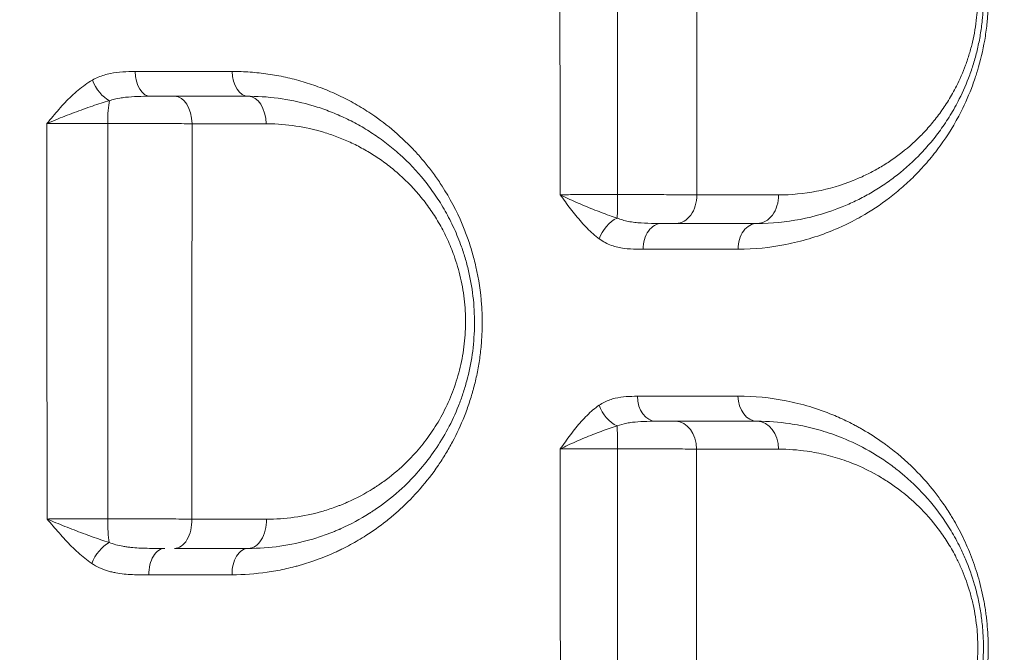
# Model space of a CAD drawing. Units: millimetres. Extents: x 64779 to 81549, y 75203 to 90916.
# Drawn here: x 71120 to 71294, y 81637 to 81749 of the extents above; entities that cross this region are included whole.
import ezdxf

# ---------------------------------------------------------------- set-up
doc = ezdxf.new("R2010")
doc.units = ezdxf.units.MM
doc.header["$MEASUREMENT"] = 0
doc.styles.get("Standard").update_dxf_attribs({"font": 'arial.ttf'})
doc.dimstyles.new('ISO-25', dxfattribs={"dimtxt": 2.5, "dimasz": 2.5, "dimexe": 1.25, "dimexo": 0.625, "dimtad": 1, "dimtxsty": 'Standard', "dimcen": 2.5, "dimadec": 0, "dimazin": 0, "dimtfac": 1, "dimtmove": 0, "dimatfit": 3, "dimfxl": 1, "dimarcsym": 0})

# ---------------------------------------------------------------- blocks, each defined once
blk = doc.blocks.new('*D1')
at = {"color": 0, "lineweight": -2, "transparency": 16777216}
for p, q in [((65418.19, 90412.16), (65418.19, 90533.41)), ((81541.6, 90412.16), (81541.6, 90533.41)), ((65638.19, 90532.16), (81321.6, 90532.16))]:
    blk.add_line(p, q, dxfattribs=at)
at = {"color": 0, "transparency": 16777216}
for points in [[(65638.19, 90568.83), (65638.19, 90495.49), (65418.19, 90532.16)], [(81321.6, 90568.83), (81321.6, 90495.49), (81541.6, 90532.16)]]:
    blk.add_solid(points, dxfattribs=at)
at = {"layer": 'Defpoints', "color": 0, "transparency": 16777216}
for p in [(81541.6, 90532.16), (81541.6, 81809.57), (65418.19, 81358.03)]:
    blk.add_point(p, dxfattribs=at)
at = {"color": 0, "lineweight": 18, "transparency": 16777216, "insert": (73479.89, 90744.91), "char_height": 260, "attachment_point": 5}
blk.add_mtext('1610', dxfattribs=at)
blk = doc.blocks.new('*D2')
at = {"color": 0, "lineweight": -2, "transparency": 16777216}
for p, q in [((65282.39, 90319.79), (65161.14, 90319.79)), ((65162.39, 90099.79), (65162.39, 75428.34)), ((65282.39, 75208.34), (65161.14, 75208.34))]:
    blk.add_line(p, q, dxfattribs=at)
at = {"color": 0, "transparency": 16777216}
for points in [[(65125.72, 90099.79), (65199.05, 90099.79), (65162.39, 90319.79)], [(65125.72, 75428.34), (65199.05, 75428.34), (65162.39, 75208.34)]]:
    blk.add_solid(points, dxfattribs=at)
at = {"layer": 'Defpoints', "color": 0, "transparency": 16777216}
for p in [(73194.37, 90319.79), (65162.39, 75208.34), (72681.19, 75208.34)]:
    blk.add_point(p, dxfattribs=at)
at = {"color": 0, "lineweight": 18, "transparency": 16777216, "insert": (64949.64, 82764.07), "char_height": 260, "attachment_point": 5, "rotation": 90}
blk.add_mtext('1510', dxfattribs=at)

msp = doc.modelspace()

# ---------------------------------------------------------------- linework, layer by layer
at = {"color": 0, "linetype": 'Continuous', "lineweight": 18}
for p, q in [((71233.03, 81713.377), (71233.03, 81713.377)), ((71233.03, 81682.806), (71233.03, 81682.806)), ((71234.328, 81682.807), (71234.328, 81682.807)), ((71238.328, 81682.811), (71238.328, 81682.811)), ((71248.749, 81682.789), (71248.749, 81682.789)), ((71248.749, 81679), (71248.749, 81679)), ((71233.03, 81673.493), (71233.03, 81673.493)), ((71234.328, 81673.488), (71234.328, 81673.488)), ((71238.328, 81673.467), (71238.328, 81673.467))]:
    msp.add_line(p, q, dxfattribs=at)
for centre, major_axis, ratio, start_param, end_param in [((71143.187, 81740.376), (0, -4.5), 0.6066483, -1.5435123, 0), ((71136.276, 81730.876), (0, -5), 0.1328646, -2.5733006, -1.6093779), ((71225.608, 81718.376), (0, 5), 0.0349941, -2.510343, -1.5483524), ((71236.115, 81718.376), (0, -5), 0.7355523, 0, 1.5845436), ((71250.479, 81718.376), (0, -5), 0.7539235, 0, 1.5820105), ((71233.604, 81708.876), (0, 4.5), 0.7334763, 0, 1.5856957), ((71250.479, 81708.876), (0, 4.5), 0.7550152, 0, 1.582511), ((71232.58, 81682.876), (0, -4.5), 0.734281, -1.5543179, 0), ((71147.397, 81660.876), (0, -5), 0.6209769, 0, 1.6084974), ((71160.479, 81660.876), (0, -5), 0.6394039, 0, 1.6053384), ((71145.694, 81651.376), (0, 4.5), 0.6200579, 0, 1.6086529), ((71160.479, 81651.376), (0, 4.5), 0.6409232, 0, 1.6051468)]:
    msp.add_ellipse(centre, major_axis=major_axis, ratio=ratio, start_param=start_param, end_param=end_param, dxfattribs=at)
at = {"color": 0, "linetype": 'Continuous', "lineweight": 18, "extrusion": (0, 0, -1)}
for centre, major_axis, ratio, start_param, end_param in [((71160.479, 81740.376), (0, -4.5), 0.6312585, 0, 1.5466615), ((71135.596, 81738.883), (-2.221, 3.914), 0.5527535, -2.4469677, -1.2987851), ((71147.462, 81730.876), (0, 5), 0.6132217, 0, 1.5416523), ((71160.479, 81730.876), (0, 5), 0.6316832, 0, 1.5442398), ((71225.804, 81710.707), (2.646, 3.64), 0.6400819, -2.024527, -0.8751701), ((71250.479, 81682.876), (0, -4.5), 0.756871, 0, 1.5581184), ((71225.796, 81681.305), (-2.532, 3.72), 0.6634637, -2.3151157, -1.1665811), ((71236.063, 81673.376), (0, 5), 0.7390676, 0, 1.5547759), ((71250.479, 81673.376), (0, 5), 0.7571276, 0, 1.5578966), ((71225.585, 81673.376), (0, -5), 0.0404635, -2.5582759, -1.5972361), ((71136.241, 81660.876), (0, 5), 0.1233456, -2.4746953, -1.5207063), ((71135.516, 81653.412), (2.492, 3.747), 0.5177973, -1.9480774, -0.8002133)]:
    msp.add_ellipse(centre, major_axis=major_axis, ratio=ratio, start_param=start_param, end_param=end_param, dxfattribs=at)
at = {"lineweight": 18}
msp.add_open_spline([(65418.186, 81358.03), (65412.247, 81513.556), (65425.227, 81794.062), (65385.188, 82592.642), (66017.616, 84127.01), (67850.467, 84400.884), (69769.693, 84877.301), (69686.44, 85720.232), (69730.397, 87075.204), (69548.283, 88564.988), (69731.899, 90426.787), (71303.815, 90288.594), (72414.7, 90336.544), (73454.231, 90309.287), (74500.243, 90342.041), (75465.882, 90285.426), (76890.21, 90364.777), (77149.968, 88507.309), (76772.434, 86803.969), (77784.107, 85261.056), (77765.632, 84567.535), (77662.089, 83662.884), (79495.573, 83712.406), (81143.102, 84014.915), (81573.939, 82612.926), (81534.22, 81817.037), (81573.835, 81018.144), (81145.831, 79648.743), (78973.284, 79856.67), (76183.814, 80205.769), (76228.717, 79474.919), (76236.951, 78915.657), (75986.123, 77878.436), (74740.474, 77966.037), (74411.377, 76899.229), (74850.84, 75565.374), (73426.975, 75180.534), (72711.159, 75212.401), (71999.465, 75189.134), (70516.325, 75513.269), (71258.47, 77290.977), (69925.193, 77928.473), (69917.507, 79306.39), (68547.5, 79506.868), (67451.852, 80025.616), (65762.173, 79566.827), (65438.485, 80826.424), (65418.186, 81358.03)], degree=3, knots=[0, 0, 0, 0, 447.8308637, 866.1080192, 2394.6257386, 4795.1894752, 6482.668803, 6839.0724155, 7197.377889, 10583.2670239, 11558.2407666, 12782.5007751, 13891.8250291, 14798.8535372, 15879.0296721, 16989.7351631, 17990.4345931, 18912.2030941, 22185.2457155, 23601.1744152, 23909.3357218, 24279.7311255, 26119.3214129, 27536.1344962, 29066.8682256, 29519.4838864, 29972.9714716, 31503.705201, 32920.5182843, 36236.6370287, 36525.696628, 36819.8942334, 37967.9445305, 39115.9948276, 39632.17218, 41048.9852633, 42579.7189927, 42908.3969767, 43236.0813674, 44765.8425884, 46182.6556717, 47320.394013, 48468.4443101, 49569.4325121, 50864.6579149, 52281.4709982, 53812.2047276, 53812.2047276, 53812.2047276, 53812.2047276], dxfattribs=at)
at = {"color": 0, "linetype": 'Continuous', "lineweight": 18}
for points, knots in [([(71247.081, 81708.824), (71249.921, 81708.826), (71254.158, 81709.241), (71259.665, 81710.599), (71263.252, 81711.861), (71265.769, 81712.984), (71267.492, 81713.847), (71270.053, 81715.236), (71273.074, 81717.226), (71276.254, 81719.834), (71278.168, 81721.642), (71279.555, 81723.102), (71280.278, 81723.915), (71281.349, 81725.162), (71283.528, 81727.922), (71286.267, 81732.346), (71288.147, 81736.631), (71288.989, 81739.017), (71289.264, 81739.87), (71289.926, 81742.026), (71290.603, 81744.866), (71291.02, 81747.872), (71291.187, 81749.544), (71291.297, 81750.991), (71291.351, 81752.634), (71291.345, 81754.094), (71291.303, 81755.551), (71291.209, 81756.995), (71291.063, 81758.432), (71290.927, 81759.503), (71290.767, 81760.567), (71290.521, 81761.969), (71290.154, 81763.692), (71289.458, 81766.352), (71288.387, 81769.527), (71286.829, 81773.074), (71285.352, 81775.784), (71284.095, 81777.795), (71282.563, 81780.042), (71280.808, 81782.255), (71278.58, 81784.674), (71276.519, 81786.652), (71274.114, 81788.652), (71272.261, 81789.986), (71270.594, 81791.083), (71269.325, 81791.859), (71266.96, 81793.17), (71262.554, 81795.242), (71255.653, 81797.312), (71249.953, 81797.868), (71247.097, 81797.868)], [0, 0, 0, 0, 1.3065626, 1.9598439, 2.6131252, 3.048646, 3.2119664, 3.4841669, 4.3552086, 4.7907295, 5.2262503, 5.4440108, 5.6073311, 5.6617712, 6.0972921, 6.9683338, 7.5490283, 7.6942019, 7.8030821, 7.8393755, 8.42007, 8.7104172, 8.7648574, 8.9281777, 9.1459381, 9.2548183, 9.3636985, 9.581459, 9.6903392, 9.7992194, 9.9080996, 10.0169798, 10.2347403, 10.4525007, 10.8880216, 11.3235424, 11.7590633, 11.9768237, 12.1945841, 12.7752786, 13.0656259, 13.5011467, 13.9366676, 14.3721885, 14.4810687, 14.8077093, 15.0254697, 15.678751, 16.9853136, 18.2918762, 18.2918762, 18.2918762, 18.2918762]), ([(71250.479, 81713.376), (71253.03, 81713.376), (71258.125, 81713.864), (71263.899, 81715.565), (71267.479, 81717.15), (71269.044, 81717.938), (71270.592, 81718.782), (71272.488, 81719.94), (71275.47, 81722.049), (71278.329, 81724.549), (71280.663, 81727.096), (71281.94, 81728.659), (71282.866, 81729.885), (71283.759, 81731.168), (71284.901, 81732.953), (71286.424, 81735.681), (71287.66, 81738.516), (71288.445, 81740.767), (71288.929, 81742.299), (71289.455, 81744.27), (71289.954, 81746.751), (71290.27, 81749.09), (71290.438, 81751.247), (71290.513, 81753.834), (71290.37, 81757.095), (71289.82, 81760.933), (71289.09, 81763.947), (71288.359, 81766.268), (71287.744, 81767.949), (71287.068, 81769.57), (71286.098, 81771.639), (71284.769, 81774.057), (71282.417, 81777.62), (71279.958, 81780.518), (71277.536, 81782.862), (71275.391, 81784.727), (71271.486, 81787.609), (71267.34, 81789.77), (71263.705, 81791.143), (71261.246, 81791.938), (71258.125, 81792.701), (71254.321, 81793.253), (71251.761, 81793.376), (71250.479, 81793.376)], [0, 0, 0, 0, 1.0194915, 2.038983, 2.3788135, 2.5487287, 2.718644, 3.0584745, 3.3983049, 4.0779659, 4.4177964, 4.5877117, 4.7576269, 4.9275422, 5.0974574, 5.4372879, 5.8903952, 6.0036721, 6.1169489, 6.3435026, 6.5700562, 6.7966099, 6.9665251, 7.1364404, 7.4762709, 7.8161014, 8.1559319, 8.3258471, 8.4957624, 8.6656776, 8.8355929, 9.1754234, 9.5152538, 10.1949148, 10.4497877, 10.7046606, 11.2144063, 12.2338978, 12.4887707, 12.7436435, 13.2533893, 13.763135, 14.2728808, 14.2728808, 14.2728808, 14.2728808]), ([(71254.234, 81788.393), (71255.363, 81788.393), (71257.617, 81788.285), (71260.968, 81787.802), (71263.716, 81787.133), (71265.881, 81786.438), (71269.082, 81785.237), (71272.732, 81783.346), (71276.171, 81780.825), (71278.059, 81779.194), (71280.192, 81777.143), (71282.357, 81774.607), (71284.428, 81771.491), (71285.598, 81769.375), (71286.452, 81767.565), (71287.047, 81766.147), (71287.589, 81764.676), (71288.233, 81762.646), (71288.875, 81760.009), (71289.36, 81756.652), (71289.486, 81753.799), (71289.42, 81751.536), (71289.273, 81749.649), (71288.995, 81747.603), (71288.556, 81745.433), (71288.093, 81743.709), (71287.668, 81742.369), (71286.977, 81740.4), (71285.89, 81737.921), (71284.549, 81735.535), (71283.544, 81733.974), (71282.759, 81732.852), (71281.943, 81731.78), (71280.82, 81730.414), (71278.766, 81728.187), (71276.249, 81726.002), (71273.625, 81724.158), (71271.956, 81723.147), (71270.593, 81722.409), (71269.215, 81721.722), (71266.064, 81720.337), (71260.981, 81718.854), (71256.495, 81718.43), (71254.248, 81718.432)], [-14.2728808, -14.2728808, -14.2728808, -14.2728808, -13.763135, -13.2533893, -12.7436435, -12.4887707, -12.2338978, -11.2144063, -10.7046606, -10.4497877, -10.1949148, -9.5152538, -9.1754234, -8.8355929, -8.6656776, -8.4957624, -8.3258471, -8.1559319, -7.8161014, -7.4762709, -7.1364404, -6.9665251, -6.7966099, -6.5700562, -6.3435026, -6.1169489, -6.0036721, -5.8903952, -5.4372879, -5.0974574, -4.9275422, -4.7576269, -4.5877117, -4.4177964, -4.0779659, -3.3983049, -3.0584745, -2.718644, -2.5487287, -2.3788135, -2.038983, -1.0194915, 0, 0, 0, 0]), ([(71140.458, 81740.253), (71139.728, 81740.253), (71138.263, 81740.226), (71136.442, 81740.013), (71134.633, 81739.567), (71133.581, 81739.133), (71132.916, 81738.752)], [-0.97010933, -0.97010933, -0.97010933, -0.97010933, -0.69293523, -0.41576114, -0.27717409, 0, 0, 0, 0]), ([(71157.596, 81651.222), (71159.675, 81651.224), (71162.785, 81651.449), (71166.352, 81652.091), (71168.116, 81652.505), (71169.117, 81652.769), (71171.609, 81653.471), (71174.04, 81654.369), (71176.42, 81655.472), (71177.367, 81655.931), (71179.008, 81656.782), (71181.609, 81658.314), (71184.255, 81660.19), (71186.224, 81661.817), (71189.521, 81664.755), (71192.585, 81668.234), (71195.393, 81672.6), (71196.997, 81675.417), (71198.421, 81678.474), (71199.453, 81681.313), (71199.911, 81682.768), (71200.155, 81683.609), (71200.504, 81684.879), (71200.96, 81686.811), (71201.343, 81689.012), (71201.571, 81690.808), (71201.746, 81692.618), (71201.862, 81694.901), (71201.837, 81697.188), (71201.634, 81700.816), (71201.093, 81704.435), (71200.08, 81708.333), (71199.269, 81710.835), (71197.693, 81714.877), (71195.695, 81718.624), (71193.406, 81721.978), (71191.956, 81723.873), (71190.68, 81725.369), (71187.509, 81728.801), (71183.695, 81731.952), (71179.49, 81734.492), (71177.589, 81735.502), (71175.655, 81736.442), (71173.188, 81737.476), (71170.159, 81738.495), (71167.077, 81739.288), (71164.476, 81739.76), (71162.383, 81740.024), (71160.809, 81740.165), (71159.233, 81740.249), (71158.182, 81740.268), (71157.651, 81740.268), (71157.645, 81740.268), (71157.639, 81740.268)], [0, 0, 0, 0, 0.8176556, 1.2264834, 1.4308973, 1.5331043, 1.6353112, 2.4529668, 2.5551738, 2.6573807, 2.8617946, 3.2706224, 3.8157262, 4.088278, 4.224554, 5.4510374, 5.7235893, 5.9961411, 6.5412449, 6.8137967, 6.9500727, 7.0182106, 7.0863486, 7.3589005, 7.6314524, 7.7677283, 7.9040042, 8.1765561, 8.449108, 8.5853839, 9.2667636, 9.5393154, 9.8118673, 10.0844192, 10.9020748, 11.1746267, 11.4471785, 11.7197304, 11.8560063, 13.0824897, 13.4913176, 13.6957315, 13.9001454, 14.3089732, 14.717801, 15.1266288, 15.5354566, 15.7398705, 15.9442844, 16.1486983, 16.3531122, 16.3531122, 16.3555037, 16.3555037, 16.3555037, 16.3555037]), ([(71206.853, 81415.022), (71199.003, 81424.512), (71179.222, 81448.803), (71159.135, 81474.453), (71137.386, 81502.772), (71118.004, 81528.327), (71095.88, 81557.93), (71081.004, 81577.909), (71071.041, 81591.305), (71053.47, 81614.956), (71027.949, 81649.306), (71007.005, 81677.378), (70989.457, 81700.822), (70977.808, 81716.344), (70965.937, 81732.101), (70961.15, 81738.45)], [-47.2960751, -47.2960751, -47.2960751, -47.2960751, -42.436815, -35.1479249, -35.1479249, -29.3711264, -23.594328, -22.1501283, -20.7059287, -17.8175295, -12.0407311, -6.2639326, -6.2639326, -2.505573, 0, 0, 0, 0]), ([(71132.916, 81738.752), (71132.035, 81738.248), (71130.346, 81737.029), (71128.046, 81734.802), (71126.256, 81732.744), (71125.208, 81731.476), (71124.86, 81731.053), (71124.857, 81731.049), (71124.853, 81731.045), (71124.85, 81731.041)], [-1.2834667, -1.2834667, -1.2834667, -1.2834667, -0.9167619, -0.5500572, -0.1833524, 0, 0, 0, 0.0017753, 0.0017753, 0.0017753, 0.0017753]), ([(71135.918, 81735.09), (71136.479, 81735.29), (71137.397, 81735.518), (71139.075, 81735.751), (71140.867, 81735.863), (71142.408, 81735.876), (71143.187, 81735.876)], [0, 0, 0, 0, 0.27717409, 0.41576114, 0.69293523, 0.97010933, 0.97010933, 0.97010933, 0.97010933]), ([(71147.462, 81735.876), (71147.016, 81735.876), (71145.676, 81735.876), (71144.186, 81735.876), (71143.187, 81735.876)], [0, 0, 0, 0, 0.16926518, 0.4851659, 0.4851659, 0.4851659, 0.4851659]), ([(71160.479, 81655.876), (71164.217, 81655.876), (71168.423, 81656.468), (71172.916, 81657.85), (71174.028, 81658.236), (71174.91, 81658.568), (71175.567, 81658.829), (71176.112, 81659.057), (71176.492, 81659.221), (71176.708, 81659.316), (71178.543, 81660.136), (71180.316, 81661.087), (71182.04, 81662.185), (71182.221, 81662.301), (71182.447, 81662.449), (71182.717, 81662.628), (71183.256, 81662.991), (71185.124, 81664.307), (71187.853, 81666.581), (71190.983, 81669.893), (71193.536, 81673.219), (71195.817, 81676.96), (71197.41, 81680.379), (71198.461, 81683.262), (71199.355, 81686.236), (71200.169, 81690.167), (71200.502, 81694.224), (71200.472, 81697.466), (71200.243, 81700.725), (71199.714, 81703.946), (71198.917, 81707.027), (71198.071, 81709.652), (71197.116, 81712.001), (71196.115, 81714.07), (71195.039, 81716.07), (71193.576, 81718.418), (71190.987, 81721.902), (71188.068, 81724.967), (71185.317, 81727.259), (71183.702, 81728.456), (71182.064, 81729.577), (71179.958, 81730.853), (71177.357, 81732.18), (71174.691, 81733.303), (71171.082, 81734.527), (71166.458, 81735.562), (71162.686, 81735.86), (71160.693, 81735.876), (71160.586, 81735.876), (71160.479, 81735.876)], [0, 0, 0, 0, 1.2764378, 1.4359925, 1.5955472, 1.6753246, 1.755102, 1.8348793, 1.874768, 1.8947123, 1.9146567, 2.5528756, 2.5706039, 2.5883322, 2.6237888, 2.6592454, 2.694702, 2.8365284, 3.4038341, 3.8293134, 4.2547926, 4.6802719, 5.1057512, 5.3184908, 5.5312304, 5.9567097, 6.382189, 6.5949286, 6.8076682, 7.2331475, 7.4458871, 7.6586267, 7.9777362, 8.1372909, 8.2968456, 8.6159551, 8.9350645, 9.5732834, 9.8923929, 10.0519476, 10.2115023, 10.5306118, 10.8497212, 11.1688307, 11.4879401, 12.126159, 12.7643779, 12.7643779, 12.8007564, 12.8007564, 12.8007564, 12.8007564]), ([(71124.85, 81731.041), (71124.855, 81731.043), (71124.86, 81731.045), (71124.865, 81731.048), (71125.372, 81731.27), (71126.942, 81731.935), (71129.696, 81733.016), (71132.932, 81734.186), (71134.955, 81734.826), (71135.918, 81735.09)], [-0.0017629, -0.0017629, -0.0017629, -0.0017629, 0, 0, 0, 0.1833524, 0.5500572, 0.9167619, 1.2834667, 1.2834667, 1.2834667, 1.2834667]), ([(71124.85, 81731.041), (71125.286, 81731.045), (71126.197, 81731.052), (71127.657, 81731.06), (71129.187, 81731.067), (71130.753, 81731.071), (71132.906, 81731.073), (71134.545, 81731.072), (71135.612, 81731.069)], [-1.5064106, -1.5064106, -1.5064106, -1.5064106, -1.2912188, -1.0760157, -0.8608125, -0.6456094, -0.4304063, 0, 0, 0, 0]), ([(71135.612, 81731.069), (71136.357, 81731.07), (71137.865, 81731.07), (71139.75, 81731.068), (71141.246, 81731.066), (71142.732, 81731.062), (71145.277, 81731.054), (71148.063, 81731.04), (71149.932, 81731.027), (71150.527, 81731.022)], [-1.1848563, -1.1848563, -1.1848563, -1.1848563, -1.0155911, -0.8463259, -0.7616933, -0.6770607, -0.5077956, -0.1692652, 0, 0, 0, 0]), ([(71163.636, 81731.009), (71163.731, 81731.009), (71163.825, 81731.008), (71165.581, 81730.993), (71168.905, 81730.729), (71172.98, 81729.821), (71176.16, 81728.747), (71178.51, 81727.763), (71180.803, 81726.602), (71182.659, 81725.484), (71184.102, 81724.502), (71185.525, 81723.454), (71187.95, 81721.449), (71190.523, 81718.766), (71192.806, 81715.717), (71194.095, 81713.663), (71195.044, 81711.913), (71195.927, 81710.103), (71196.769, 81708.048), (71197.516, 81705.751), (71198.218, 81703.056), (71198.686, 81700.239), (71198.889, 81697.388), (71198.917, 81694.552), (71198.626, 81691.004), (71197.91, 81687.567), (71197.124, 81684.966), (71196.2, 81682.445), (71194.798, 81679.456), (71192.79, 81676.187), (71190.543, 81673.279), (71187.787, 81670.386), (71185.383, 81668.399), (71183.739, 81667.249), (71183.265, 81666.932), (71183.027, 81666.776), (71182.828, 81666.647), (71182.668, 81666.545), (71181.15, 81665.586), (71179.588, 81664.757), (71177.971, 81664.041), (71177.781, 81663.958), (71177.447, 81663.815), (71176.967, 81663.616), (71176.388, 81663.389), (71175.611, 81663.099), (71174.631, 81662.763), (71170.674, 81661.558), (71166.968, 81661.045), (71163.674, 81661.049)], [-12.8007564, -12.8007564, -12.8007564, -12.8007564, -12.7643779, -12.7643779, -12.126159, -11.4879401, -11.1688307, -10.8497212, -10.5306118, -10.2115023, -10.0519476, -9.8923929, -9.5732834, -8.9350645, -8.6159551, -8.2968456, -8.1372909, -7.9777362, -7.6586267, -7.4458871, -7.2331475, -6.8076682, -6.5949286, -6.382189, -5.9567097, -5.5312304, -5.3184908, -5.1057512, -4.6802719, -4.2547926, -3.8293134, -3.4038341, -2.8365284, -2.694702, -2.6592454, -2.6237888, -2.5883322, -2.5706039, -2.5528756, -1.9146567, -1.8947123, -1.874768, -1.8348793, -1.755102, -1.6753246, -1.5955472, -1.4359925, -1.2764378, 0, 0, 0, 0]), ([(71225.782, 81718.488), (71225.244, 81718.489), (71223.623, 81718.488), (71221.496, 81718.486), (71219.522, 81718.48), (71218.107, 81718.475), (71216.788, 81718.469), (71215.986, 81718.464), (71215.609, 81718.461)], [-1.5092255, -1.5092255, -1.5092255, -1.5092255, -1.2936219, -0.8624146, -0.6468109, -0.4312073, -0.2156036, -0.0000125, -0.0000125, -0.0000125, -0.0000125]), ([(71215.609, 81718.461), (71215.612, 81718.457), (71215.615, 81718.453), (71215.618, 81718.449), (71215.926, 81718.032), (71216.848, 81716.779), (71218.404, 81714.725), (71220.375, 81712.457), (71221.806, 81711.177), (71222.55, 81710.634)], [-1.2665787, -1.2665787, -1.2665787, -1.2665787, -1.264802, -1.264802, -1.264802, -1.084116, -0.722744, -0.361372, 0, 0, 0, 0]), ([(71225.711, 81714.34), (71224.807, 81714.626), (71222.908, 81715.3), (71219.904, 81716.494), (71217.428, 81717.576), (71216.06, 81718.235), (71215.622, 81718.454), (71215.617, 81718.457), (71215.613, 81718.459), (71215.609, 81718.461)], [0, 0, 0, 0, 0.361372, 0.722744, 1.084116, 1.264802, 1.264802, 1.264802, 1.2665643, 1.2665643, 1.2665643, 1.2665643]), ([(71239.793, 81718.445), (71239.284, 81718.448), (71238.201, 81718.455), (71236.711, 81718.462), (71235.447, 81718.467), (71234.136, 81718.472), (71231.748, 81718.48), (71228.792, 81718.486), (71226.533, 81718.488), (71225.782, 81718.488)], [-1.1824681, -1.1824681, -1.1824681, -1.1824681, -1.0135441, -0.8446201, -0.7601581, -0.6756961, -0.506772, -0.168924, 0, 0, 0, 0]), ([(71233.604, 81713.376), (71233.196, 81713.376), (71231.964, 81713.38), (71230.334, 81713.422), (71228.798, 81713.56), (71227.69, 81713.73), (71226.651, 81713.98), (71226.013, 81714.209), (71225.711, 81714.34)], [0, 0, 0, 0, 0.1654401, 0.4963202, 0.6617603, 0.8272003, 0.9926404, 1.1580805, 1.1580805, 1.1580805, 1.1580805]), ([(71233.604, 81713.376), (71234.054, 81713.376), (71234.934, 81713.376), (71235.734, 81713.376), (71236.115, 81713.376)], [0.84962173, 0.84962173, 0.84962173, 0.84962173, 1.01354409, 1.1824681, 1.1824681, 1.1824681, 1.1824681]), ([(71222.55, 81710.634), (71222.89, 81710.385), (71223.594, 81709.951), (71224.694, 81709.476), (71225.815, 81709.155), (71227.308, 81708.893), (71228.81, 81708.815), (71229.931, 81708.809), (71230.303, 81708.809)], [-1.1580805, -1.1580805, -1.1580805, -1.1580805, -0.9926404, -0.8272003, -0.6617603, -0.4963202, -0.1654401, 0, 0, 0, 0]), ([(70922.336, 81688.892), (70927.59, 81683.173), (70940.663, 81668.851), (70953.577, 81654.499), (70973.089, 81632.666), (70996.458, 81606.238), (71024.989, 81573.5), (71044.624, 81550.83), (71055.751, 81537.956), (71072.358, 81518.725), (71097.026, 81490.123), (71118.569, 81465.255), (71142.697, 81437.551), (71164.854, 81412.295), (71186.466, 81388.018), (71195.014, 81378.466)], [0, 0, 0, 0, 2.505573, 6.2639326, 6.2639326, 12.0407311, 17.8175295, 20.7059287, 22.1501283, 23.594328, 29.3711264, 35.1479249, 35.1479249, 42.436815, 47.2960751, 47.2960751, 47.2960751, 47.2960751]), ([(71229.277, 81682.802), (71228.625, 81682.801), (71227.314, 81682.776), (71225.686, 81682.559), (71224.068, 81682.092), (71223.125, 81681.631), (71222.531, 81681.224)], [-1.013934, -1.013934, -1.013934, -1.013934, -0.7242386, -0.4345431, -0.2896954, 0, 0, 0, 0]), ([(71247.041, 81593.832), (71249.86, 81593.835), (71254.057, 81594.243), (71258.826, 81595.407), (71261.504, 81596.268), (71264.599, 81597.429), (71267.844, 81598.982), (71271.192, 81601.016), (71273.635, 81602.732), (71276.017, 81604.66), (71279.093, 81607.527), (71281.975, 81610.85), (71284.582, 81614.674), (71286.19, 81617.49), (71287.464, 81620.137), (71288.287, 81622.132), (71288.886, 81623.786), (71289.726, 81626.342), (71290.515, 81629.531), (71291.035, 81633.091), (71291.25, 81635.503), (71291.367, 81638.445), (71291.276, 81641.023), (71291.068, 81643.191), (71290.937, 81644.271), (71290.781, 81645.342), (71290.54, 81646.757), (71290.179, 81648.496), (71289.487, 81651.182), (71288.42, 81654.381), (71286.863, 81657.955), (71285.533, 81660.407), (71284.288, 81662.455), (71283.202, 81664.088), (71281.311, 81666.614), (71278.379, 81669.959), (71275.536, 81672.489), (71273.491, 81674.045), (71271.846, 81675.253), (71270.172, 81676.33), (71268.453, 81677.301), (71267.589, 81677.771), (71266.063, 81678.551), (71262.072, 81680.345), (71255.624, 81682.272), (71249.926, 81682.822), (71247.073, 81682.819)], [0, 0, 0, 0, 1.3170159, 1.9755238, 2.3047778, 2.6340318, 3.5120424, 3.9510477, 4.390053, 4.8290583, 5.2680636, 6.1460741, 6.5850794, 7.0240847, 7.3167549, 7.6094251, 7.7557602, 7.9020953, 8.4874357, 8.7801059, 8.9996086, 9.2191112, 9.6581165, 9.7678678, 9.8776192, 9.9873705, 10.0971218, 10.3166245, 10.5361271, 10.9751324, 11.4141377, 11.853143, 11.9628943, 12.2921483, 12.5848185, 13.1701589, 14.0481695, 14.1579208, 14.2676721, 14.9261801, 15.0359314, 15.1456827, 15.3651854, 15.8041907, 17.1212065, 18.4382224, 18.4382224, 18.4382224, 18.4382224]), ([(71222.531, 81681.224), (71221.781, 81680.71), (71220.341, 81679.475), (71218.377, 81677.235), (71216.844, 81675.175), (71215.943, 81673.91), (71215.644, 81673.488), (71215.641, 81673.484), (71215.638, 81673.48), (71215.635, 81673.476)], [-1.2808879, -1.2808879, -1.2808879, -1.2808879, -0.9149199, -0.5489519, -0.182984, 0, 0, 0, 0.0017772, 0.0017772, 0.0017772, 0.0017772]), ([(71225.696, 81677.549), (71226.229, 81677.763), (71227.105, 81678.005), (71228.704, 81678.25), (71230.409, 81678.364), (71231.858, 81678.376), (71232.58, 81678.376)], [0, 0, 0, 0, 0.2896954, 0.4345431, 0.7242386, 1.013934, 1.013934, 1.013934, 1.013934]), ([(71236.063, 81678.376), (71235.684, 81678.376), (71234.613, 81678.376), (71233.385, 81678.376), (71232.581, 81678.376)], [0, 0, 0, 0, 0.16886451, 0.44697096, 0.44697096, 0.44697096, 0.44697096]), ([(71250.479, 81598.376), (71253.009, 81598.376), (71258.065, 81598.856), (71264.216, 81600.654), (71268.355, 81602.551), (71270.663, 81603.823), (71272.36, 81604.872), (71275.14, 81606.788), (71278.012, 81609.225), (71280.515, 81611.927), (71281.796, 81613.477), (71282.881, 81614.896), (71283.771, 81616.184), (71284.908, 81617.978), (71286.128, 81620.13), (71287.33, 81622.742), (71288.173, 81624.952), (71288.741, 81626.668), (71289.238, 81628.433), (71289.805, 81630.876), (71290.209, 81633.429), (71290.426, 81636.032), (71290.493, 81637.986), (71290.464, 81639.951), (71290.324, 81642.135), (71290.034, 81644.509), (71289.64, 81646.601), (71289.255, 81648.222), (71288.607, 81650.618), (71287.657, 81653.278), (71286.207, 81656.437), (71284.786, 81659.029), (71282.431, 81662.602), (71279.797, 81665.71), (71277.518, 81667.873), (71276.09, 81669.113), (71274.999, 81669.996), (71273.699, 81670.956), (71272.191, 81671.992), (71269.496, 81673.646), (71265.911, 81675.375), (71261.822, 81676.799), (71258.718, 81677.555), (71254.944, 81678.193), (71252.396, 81678.376), (71250.479, 81678.376)], [0, 0, 0, 0, 1.0270629, 2.0541259, 2.5676573, 2.8244231, 3.0811888, 3.3379545, 4.1082517, 4.4506061, 4.6217832, 4.7929604, 5.0497261, 5.1353147, 5.477669, 5.8200233, 5.9912005, 6.1623776, 6.3335548, 6.5047319, 6.8470862, 7.0182634, 7.1894406, 7.3606177, 7.5317949, 7.7600311, 7.9882673, 8.1023854, 8.2165035, 8.6729759, 8.9012121, 9.2435664, 9.5859207, 10.2706294, 10.6129837, 10.6985723, 10.955338, 11.1265152, 11.2976923, 11.6400466, 12.3247552, 12.8382867, 13.3518182, 13.6085839, 14.3788811, 14.3788811, 14.3788811, 14.3788811]), ([(71215.635, 81673.476), (71215.639, 81673.478), (71215.643, 81673.48), (71215.648, 81673.482), (71216.083, 81673.704), (71217.446, 81674.369), (71219.916, 81675.452), (71222.903, 81676.63), (71224.795, 81677.279), (71225.696, 81677.549)], [-0.0017661, -0.0017661, -0.0017661, -0.0017661, 0, 0, 0, 0.182984, 0.5489519, 0.9149199, 1.2808879, 1.2808879, 1.2808879, 1.2808879]), ([(71215.635, 81673.476), (71216.011, 81673.479), (71216.808, 81673.485), (71218.122, 81673.492), (71219.533, 81673.499), (71221.011, 81673.503), (71223.084, 81673.508), (71224.709, 81673.509), (71225.787, 81673.508)], [-1.5097986, -1.5097986, -1.5097986, -1.5097986, -1.2941216, -1.0784347, -0.8627477, -0.6470608, -0.4313739, 0, 0, 0, 0]), ([(71225.787, 81673.508), (71226.537, 81673.508), (71228.038, 81673.506), (71229.878, 81673.502), (71231.318, 81673.498), (71232.732, 81673.494), (71235.117, 81673.485), (71237.635, 81673.472), (71239.252, 81673.46), (71239.758, 81673.456)], [-1.1820516, -1.1820516, -1.1820516, -1.1820516, -1.0131871, -0.8443226, -0.7598903, -0.6754581, -0.5065935, -0.1688645, 0, 0, 0, 0]), ([(71254.264, 81673.441), (71255.952, 81673.439), (71258.195, 81673.276), (71261.518, 81672.714), (71264.251, 81672.05), (71267.851, 81670.801), (71271.007, 81669.285), (71273.38, 81667.836), (71274.707, 81666.928), (71275.852, 81666.086), (71276.813, 81665.313), (71278.07, 81664.227), (71280.076, 81662.332), (71282.395, 81659.61), (71284.469, 81656.482), (71285.72, 81654.213), (71286.997, 81651.447), (71287.833, 81649.118), (71288.404, 81647.021), (71288.743, 81645.602), (71289.091, 81643.772), (71289.347, 81641.693), (71289.47, 81639.782), (71289.496, 81638.062), (71289.438, 81636.352), (71289.248, 81634.074), (71288.893, 81631.841), (71288.395, 81629.703), (71287.958, 81628.159), (71287.458, 81626.658), (71286.717, 81624.724), (71285.66, 81622.439), (71284.588, 81620.557), (71283.587, 81618.987), (71282.805, 81617.861), (71281.85, 81616.619), (71280.723, 81615.264), (71278.521, 81612.901), (71275.994, 81610.771), (71273.549, 81609.096), (71272.056, 81608.18), (71270.024, 81607.068), (71266.382, 81605.411), (71260.97, 81603.843), (71256.519, 81603.427), (71254.292, 81603.429)], [-14.3788811, -14.3788811, -14.3788811, -14.3788811, -13.6085839, -13.3518182, -12.8382867, -12.3247552, -11.6400466, -11.2976923, -11.1265152, -10.955338, -10.6985723, -10.6129837, -10.2706294, -9.5859207, -9.2435664, -8.9012121, -8.6729759, -8.2165035, -8.1023854, -7.9882673, -7.7600311, -7.5317949, -7.3606177, -7.1894406, -7.0182634, -6.8470862, -6.5047319, -6.3335548, -6.1623776, -5.9912005, -5.8200233, -5.477669, -5.1353147, -5.0497261, -4.7929604, -4.6217832, -4.4506061, -4.1082517, -3.3379545, -3.0811888, -2.8244231, -2.5676573, -2.0541259, -1.0270629, 0, 0, 0, 0]), ([(71135.625, 81661.127), (71135.091, 81661.128), (71134.011, 81661.13), (71132.38, 81661.13), (71130.767, 81661.128), (71129.205, 81661.122), (71127.173, 81661.11), (71125.756, 81661.097), (71124.89, 81661.087)], [-1.5064899, -1.5064899, -1.5064899, -1.5064899, -1.2912771, -1.0760642, -0.8608514, -0.6456385, -0.4304257, -0.0000095, -0.0000095, -0.0000095, -0.0000095]), ([(71124.89, 81661.087), (71124.893, 81661.083), (71124.897, 81661.079), (71124.9, 81661.075), (71125.254, 81660.663), (71125.96, 81659.837), (71127.024, 81658.607), (71128.464, 81657.001), (71130.331, 81655.1), (71131.952, 81653.794), (71132.795, 81653.231)], [-1.2524673, -1.2524673, -1.2524673, -1.2524673, -1.2506896, -1.2506896, -1.2506896, -1.0720197, -0.8933497, -0.7146798, -0.3573399, 0, 0, 0, 0]), ([(71135.86, 81656.948), (71134.903, 81657.244), (71132.89, 81657.933), (71130.204, 81658.934), (71128.036, 81659.78), (71126.434, 81660.429), (71125.405, 81660.864), (71124.905, 81661.081), (71124.9, 81661.083), (71124.895, 81661.085), (71124.89, 81661.087)], [0, 0, 0, 0, 0.3573399, 0.7146798, 0.8933497, 1.0720197, 1.2506896, 1.2506896, 1.2506896, 1.2524563, 1.2524563, 1.2524563, 1.2524563]), ([(71150.5, 81661.065), (71149.91, 81661.071), (71148.674, 81661.083), (71147.019, 81661.095), (71145.641, 81661.104), (71144.227, 81661.111), (71142.415, 81661.119), (71139.415, 81661.127), (71137.118, 81661.128), (71135.625, 81661.127)], [-1.1849034, -1.1849034, -1.1849034, -1.1849034, -1.0156315, -0.8463596, -0.7617236, -0.6770877, -0.5078158, -0.3385438, 0, 0, 0, 0]), ([(71163.674, 81661.049), (71163.457, 81661.049), (71163.24, 81661.049), (71158.887, 81661.055), (71154.713, 81661.06), (71150.5, 81661.065)], [-1.6848583, -1.6848583, -1.6848583, -1.6848583, -1.6008655, -1.6008655, 0, 0, 0, 0]), ([(71145.694, 81655.876), (71145.184, 81655.876), (71144.153, 81655.877), (71142.097, 81655.901), (71140.368, 81655.981), (71138.978, 81656.147), (71138.081, 81656.287), (71137.013, 81656.524), (71136.229, 81656.792), (71135.86, 81656.948)], [0, 0, 0, 0, 0.1871842, 0.3743684, 0.7487367, 0.8423288, 0.9359209, 1.1231051, 1.3102893, 1.3102893, 1.3102893, 1.3102893]), ([(71147.397, 81655.876), (71151.58, 81655.876), (71155.726, 81655.876), (71160.048, 81655.876), (71160.263, 81655.876), (71160.479, 81655.876)], [0, 0, 0, 0, 1.6008655, 1.6008655, 1.6848583, 1.6848583, 1.6848583, 1.6848583]), ([(71132.795, 81653.231), (71133.236, 81652.936), (71134.154, 81652.427), (71135.348, 81651.978), (71136.314, 81651.714), (71137.777, 81651.4), (71139.49, 81651.249), (71141.444, 81651.206), (71142.419, 81651.205), (71142.905, 81651.206)], [-1.3102893, -1.3102893, -1.3102893, -1.3102893, -1.1231051, -0.9359209, -0.8423288, -0.7487367, -0.3743684, -0.1871842, 0, 0, 0, 0]), ([(71142.905, 81651.206), (71147.454, 81651.211), (71151.959, 81651.216), (71156.811, 81651.221), (71157.204, 81651.221), (71157.596, 81651.222)], [0, 0, 0, 0, 1.7505848, 1.7505848, 1.904943, 1.904943, 1.904943, 1.904943])]:
    msp.add_open_spline(points, degree=3, knots=knots, dxfattribs=at)
for points in [[(71215.586, 81788.399), (71215.588, 81765.058), (71215.597, 81741.746), (71215.609, 81718.461)], [(71225.782, 81718.488), (71225.78, 81741.76), (71225.779, 81765.065), (71225.778, 81788.407)], [(71239.793, 81718.445), (71239.809, 81741.785), (71239.82, 81765.103), (71239.823, 81788.396)], [(71157.639, 81740.268), (71151.983, 81740.263), (71146.255, 81740.258), (71140.458, 81740.253)], [(71160.479, 81735.876), (71156.181, 81735.876), (71151.841, 81735.876), (71147.462, 81735.876)], [(71124.85, 81731.041), (71124.861, 81707.662), (71124.876, 81684.351), (71124.89, 81661.087)], [(71135.625, 81661.127), (71135.621, 81684.379), (71135.616, 81707.686), (71135.612, 81731.069)], [(71150.5, 81661.065), (71150.509, 81684.437), (71150.519, 81707.756), (71150.527, 81731.022)], [(71150.527, 81731.022), (71154.937, 81731.018), (71159.308, 81731.013), (71163.636, 81731.009)], [(71254.248, 81718.432), (71249.504, 81718.436), (71244.685, 81718.441), (71239.793, 81718.445)], [(71236.115, 81713.376), (71240.976, 81713.376), (71245.765, 81713.376), (71250.479, 81713.376)], [(71230.303, 81708.809), (71235.996, 81708.814), (71241.589, 81708.819), (71247.081, 81708.824)], [(71247.073, 81682.819), (71241.253, 81682.814), (71235.32, 81682.808), (71229.277, 81682.802)], [(71250.479, 81678.376), (71245.747, 81678.376), (71240.942, 81678.376), (71236.063, 81678.376)], [(71215.635, 81673.476), (71215.65, 81650.117), (71215.666, 81626.781), (71215.681, 81603.463)], [(71225.794, 81603.492), (71225.792, 81626.804), (71225.789, 81650.141), (71225.787, 81673.508)], [(71239.697, 81603.445), (71239.716, 81626.806), (71239.738, 81650.143), (71239.758, 81673.456)], [(71239.758, 81673.456), (71244.668, 81673.451), (71249.503, 81673.446), (71254.264, 81673.441)]]:
    msp.add_open_spline(points, degree=3, dxfattribs=at)

# ---------------------------------------------------------------- dimensions: what is measured, and where the dimension line sits
at = {"lineweight": 18}
dim = msp.add_linear_dim(base=(81541.6, 90532.159), p1=(65418.186, 81358.03), p2=(81541.6, 81809.57), text='1610', dimstyle='ISO-25', override={"dimtxt": 260, "dimasz": 220, "dimgap": 80, "dimtad": 2, "dimfxl": 120, "dimfxlon": 1}, dxfattribs=at)
dim.commit()
dim.dimension.update_dxf_attribs({"geometry": '*D1', "text_midpoint": (73479.893, 90744.908)})
dim = msp.add_linear_dim(base=(65162.386, 75208.345), p1=(73194.366, 90319.794), p2=(72681.191, 75208.345), angle=90, text='1510', dimstyle='ISO-25', override={"dimtxt": 260, "dimasz": 220, "dimgap": 80, "dimtad": 2, "dimfxl": 120, "dimfxlon": 1}, dxfattribs=at)
dim.commit()
dim.dimension.update_dxf_attribs({"geometry": '*D2', "text_midpoint": (64949.637, 82764.07)})

doc.saveas('drawing.dxf')
